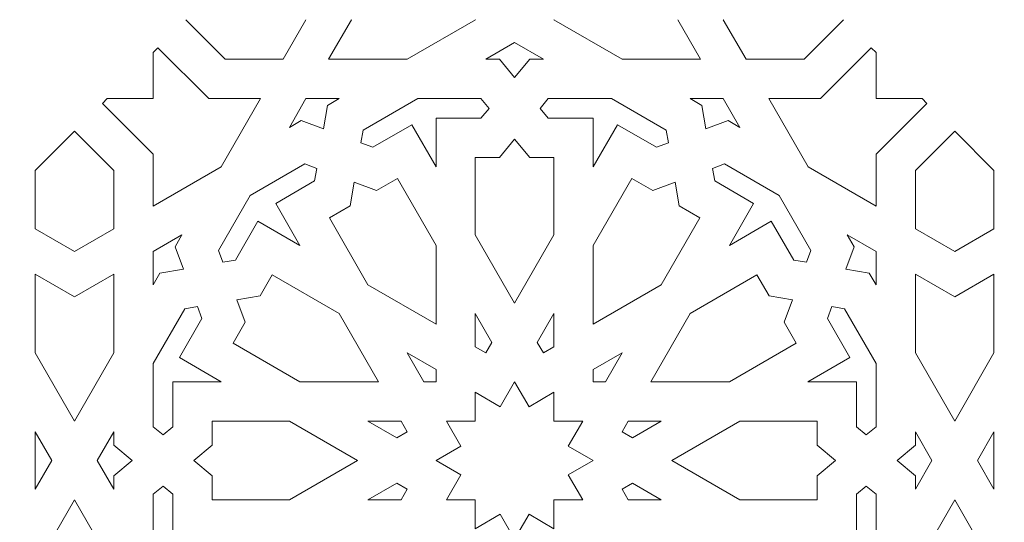
# Model space of a CAD drawing. Units: centimetres. Extents: x -10.4 to 10.5, y -13.8 to 13.1.
# Drawn here: x -7.4 to -6.1, y -1.6 to -0.9 of the extents above; entities that cross this region are included whole.
import ezdxf

# ---------------------------------------------------------------- set-up
doc = ezdxf.new("R2010")
doc.units = ezdxf.units.CM
doc.header["$MEASUREMENT"] = 0
doc.layers.add('Plan 1', color=7, linetype='Continuous')

msp = doc.modelspace()

# ---------------------------------------------------------------- linework, layer by layer
at = {"layer": 'Plan 1', "color": 250, "lineweight": 20}
msp.add_open_spline([(-8.15673, -0.93413), (-8.15673, -2.67325), (-6.74619, -4.08365), (-5.00676, -4.08393)], degree=3, dxfattribs=at)
for points, knots in [([(-7.04739, -0.93413), (-7.04735, -0.93421), (-7.04732, -0.93425), (-7.04732, -0.93425), (-7.04732, -0.93425), (-7.04732, -0.93425), (-7.07655, -0.9849), (-7.07655, -0.9849), (-7.07655, -0.9849), (-7.07655, -0.9849), (-7.15151, -0.9849), (-7.15151, -0.9849), (-7.15151, -0.9849), (-7.15151, -0.9849), (-7.20212, -0.93425), (-7.20212, -0.93425), (-7.20212, -0.93425), (-7.20212, -0.93425), (-7.20208, -0.93421), (-7.20201, -0.93413)], [0, 0, 0, 0, 0.1666667, 0.1666667, 0.1666667, 0.1666667, 0.3333333, 0.3333333, 0.3333333, 0.3333333, 0.5, 0.5, 0.5, 0.5, 0.6666667, 0.6666667, 0.6666667, 0.6666667, 1, 1, 1, 1]), ([(-6.98895, -0.93413), (-6.98891, -0.93421), (-6.98889, -0.93425), (-6.98889, -0.93425), (-6.98889, -0.93425), (-6.98889, -0.93425), (-7.01811, -0.9849), (-7.01811, -0.9849), (-7.01811, -0.9849), (-7.01811, -0.9849), (-6.91688, -0.9849), (-6.91688, -0.9849), (-6.91688, -0.9849), (-6.91688, -0.9849), (-6.82921, -0.93425), (-6.82921, -0.93425), (-6.82921, -0.93425), (-6.82921, -0.93425), (-6.82928, -0.93421), (-6.82941, -0.93413)], [0, 0, 0, 0, 0.1666667, 0.1666667, 0.1666667, 0.1666667, 0.3333333, 0.3333333, 0.3333333, 0.3333333, 0.5, 0.5, 0.5, 0.5, 0.6666667, 0.6666667, 0.6666667, 0.6666667, 1, 1, 1, 1]), ([(-6.7278, -0.93413), (-6.72793, -0.93421), (-6.72799, -0.93425), (-6.72799, -0.93425), (-6.72799, -0.93425), (-6.72799, -0.93425), (-6.64033, -0.9849), (-6.64033, -0.9849), (-6.64033, -0.9849), (-6.64033, -0.9849), (-6.53909, -0.9849), (-6.53909, -0.9849), (-6.53909, -0.9849), (-6.53909, -0.9849), (-6.56832, -0.93425), (-6.56832, -0.93425), (-6.56832, -0.93425), (-6.56832, -0.93425), (-6.56829, -0.93421), (-6.56825, -0.93413)], [0, 0, 0, 0, 0.1666667, 0.1666667, 0.1666667, 0.1666667, 0.3333333, 0.3333333, 0.3333333, 0.3333333, 0.5, 0.5, 0.5, 0.5, 0.6666667, 0.6666667, 0.6666667, 0.6666667, 1, 1, 1, 1]), ([(-6.3552, -0.93413), (-6.35512, -0.93421), (-6.35508, -0.93425), (-6.35508, -0.93425), (-6.35508, -0.93425), (-6.35508, -0.93425), (-6.4057, -0.9849), (-6.4057, -0.9849), (-6.4057, -0.9849), (-6.4057, -0.9849), (-6.48066, -0.9849), (-6.48066, -0.9849), (-6.48066, -0.9849), (-6.48066, -0.9849), (-6.50988, -0.93425), (-6.50988, -0.93425), (-6.50988, -0.93425), (-6.50988, -0.93425), (-6.50986, -0.93421), (-6.50981, -0.93413)], [0, 0, 0, 0, 0.1666667, 0.1666667, 0.1666667, 0.1666667, 0.3333333, 0.3333333, 0.3333333, 0.3333333, 0.5, 0.5, 0.5, 0.5, 0.6666667, 0.6666667, 0.6666667, 0.6666667, 1, 1, 1, 1]), ([(-6.7786, -0.96356), (-6.7786, -0.96356), (-6.74154, -0.98497), (-6.74154, -0.98497), (-6.74154, -0.98497), (-6.74154, -0.98497), (-6.75905, -0.98497), (-6.75905, -0.98497), (-6.75905, -0.98497), (-6.75905, -0.98497), (-6.7786, -1.00858), (-6.7786, -1.00858), (-6.7786, -1.00858), (-6.7786, -1.00858), (-6.79815, -0.98497), (-6.79815, -0.98497), (-6.79815, -0.98497), (-6.79815, -0.98497), (-6.81566, -0.98497), (-6.81566, -0.98497), (-6.81566, -0.98497), (-6.81566, -0.98497), (-6.7786, -0.96356), (-6.7786, -0.96356)], [0, 0, 0, 0, 0.1428571, 0.1428571, 0.1428571, 0.1428571, 0.2857143, 0.2857143, 0.2857143, 0.2857143, 0.4285714, 0.4285714, 0.4285714, 0.4285714, 0.5714286, 0.5714286, 0.5714286, 0.5714286, 0.7142857, 0.7142857, 0.7142857, 0.7142857, 1, 1, 1, 1]), ([(-7.15638, -1.12333), (-7.15638, -1.12333), (-7.10577, -1.03561), (-7.10577, -1.03561), (-7.10577, -1.03561), (-7.10577, -1.03561), (-7.17247, -1.03561), (-7.17247, -1.03561), (-7.17247, -1.03561), (-7.17247, -1.03561), (-7.23791, -0.97013), (-7.23791, -0.97013), (-7.23791, -0.97013), (-7.23791, -0.97013), (-7.24405, -0.97627), (-7.24405, -0.97627), (-7.24405, -0.97627), (-7.24405, -0.97627), (-7.24405, -1.03561), (-7.24405, -1.03561), (-7.24405, -1.03561), (-7.24405, -1.03561), (-7.30335, -1.03561), (-7.30335, -1.03561), (-7.30335, -1.03561), (-7.30335, -1.03561), (-7.30949, -1.04175), (-7.30949, -1.04175), (-7.30949, -1.04175), (-7.30949, -1.04175), (-7.24405, -1.10723), (-7.24405, -1.10723), (-7.24405, -1.10723), (-7.24405, -1.10723), (-7.24405, -1.17398), (-7.24405, -1.17398), (-7.24405, -1.17398), (-7.24405, -1.17398), (-7.15638, -1.12333), (-7.15638, -1.12333)], [0, 0, 0, 0, 0.0909091, 0.0909091, 0.0909091, 0.0909091, 0.1818182, 0.1818182, 0.1818182, 0.1818182, 0.2727273, 0.2727273, 0.2727273, 0.2727273, 0.3636364, 0.3636364, 0.3636364, 0.3636364, 0.4545455, 0.4545455, 0.4545455, 0.4545455, 0.5454545, 0.5454545, 0.5454545, 0.5454545, 0.6363636, 0.6363636, 0.6363636, 0.6363636, 0.7272727, 0.7272727, 0.7272727, 0.7272727, 0.8181818, 0.8181818, 0.8181818, 0.8181818, 1, 1, 1, 1]), ([(-6.40082, -1.12333), (-6.40082, -1.12333), (-6.31315, -1.17398), (-6.31315, -1.17398), (-6.31315, -1.17398), (-6.31315, -1.17398), (-6.31315, -1.10723), (-6.31315, -1.10723), (-6.31315, -1.10723), (-6.31315, -1.10723), (-6.24772, -1.04175), (-6.24772, -1.04175), (-6.24772, -1.04175), (-6.24772, -1.04175), (-6.25386, -1.03561), (-6.25386, -1.03561), (-6.25386, -1.03561), (-6.25386, -1.03561), (-6.31315, -1.03561), (-6.31315, -1.03561), (-6.31315, -1.03561), (-6.31315, -1.03561), (-6.31315, -0.97627), (-6.31315, -0.97627), (-6.31315, -0.97627), (-6.31315, -0.97627), (-6.3193, -0.97013), (-6.3193, -0.97013), (-6.3193, -0.97013), (-6.3193, -0.97013), (-6.38474, -1.03561), (-6.38474, -1.03561), (-6.38474, -1.03561), (-6.38474, -1.03561), (-6.45144, -1.03561), (-6.45144, -1.03561), (-6.45144, -1.03561), (-6.45144, -1.03561), (-6.40082, -1.12333), (-6.40082, -1.12333)], [0, 0, 0, 0, 0.0909091, 0.0909091, 0.0909091, 0.0909091, 0.1818182, 0.1818182, 0.1818182, 0.1818182, 0.2727273, 0.2727273, 0.2727273, 0.2727273, 0.3636364, 0.3636364, 0.3636364, 0.3636364, 0.4545455, 0.4545455, 0.4545455, 0.4545455, 0.5454545, 0.5454545, 0.5454545, 0.5454545, 0.6363636, 0.6363636, 0.6363636, 0.6363636, 0.7272727, 0.7272727, 0.7272727, 0.7272727, 0.8181818, 0.8181818, 0.8181818, 0.8181818, 1, 1, 1, 1]), ([(-7.04733, -1.03561), (-7.04733, -1.03561), (-7.00453, -1.03561), (-7.00453, -1.03561), (-7.00453, -1.03561), (-7.00453, -1.03561), (-7.0197, -1.04437), (-7.0197, -1.04437), (-7.0197, -1.04437), (-7.0197, -1.04437), (-7.02483, -1.0746), (-7.02483, -1.0746), (-7.02483, -1.0746), (-7.02483, -1.0746), (-7.05356, -1.06393), (-7.05356, -1.06393), (-7.05356, -1.06393), (-7.05356, -1.06393), (-7.06873, -1.07269), (-7.06873, -1.07269), (-7.06873, -1.07269), (-7.06873, -1.07269), (-7.04733, -1.03561), (-7.04733, -1.03561)], [0, 0, 0, 0, 0.1428571, 0.1428571, 0.1428571, 0.1428571, 0.2857143, 0.2857143, 0.2857143, 0.2857143, 0.4285714, 0.4285714, 0.4285714, 0.4285714, 0.5714286, 0.5714286, 0.5714286, 0.5714286, 0.7142857, 0.7142857, 0.7142857, 0.7142857, 1, 1, 1, 1]), ([(-6.90332, -1.03561), (-6.90332, -1.03561), (-6.82194, -1.03561), (-6.82194, -1.03561), (-6.82194, -1.03561), (-6.82194, -1.03561), (-6.81146, -1.04827), (-6.81146, -1.04827), (-6.81146, -1.04827), (-6.81146, -1.04827), (-6.82194, -1.06094), (-6.82194, -1.06094), (-6.82194, -1.06094), (-6.82194, -1.06094), (-6.87982, -1.06094), (-6.87982, -1.06094), (-6.87982, -1.06094), (-6.87982, -1.06094), (-6.87982, -1.12334), (-6.87982, -1.12334), (-6.87982, -1.12334), (-6.87982, -1.12334), (-6.91101, -1.0693), (-6.91101, -1.0693), (-6.91101, -1.0693), (-6.91101, -1.0693), (-6.96113, -1.09826), (-6.96113, -1.09826), (-6.96113, -1.09826), (-6.96113, -1.09826), (-6.97654, -1.09253), (-6.97654, -1.09253), (-6.97654, -1.09253), (-6.97654, -1.09253), (-6.97379, -1.07632), (-6.97379, -1.07632), (-6.97379, -1.07632), (-6.97379, -1.07632), (-6.90332, -1.03561), (-6.90332, -1.03561)], [0, 0, 0, 0, 0.0909091, 0.0909091, 0.0909091, 0.0909091, 0.1818182, 0.1818182, 0.1818182, 0.1818182, 0.2727273, 0.2727273, 0.2727273, 0.2727273, 0.3636364, 0.3636364, 0.3636364, 0.3636364, 0.4545455, 0.4545455, 0.4545455, 0.4545455, 0.5454545, 0.5454545, 0.5454545, 0.5454545, 0.6363636, 0.6363636, 0.6363636, 0.6363636, 0.7272727, 0.7272727, 0.7272727, 0.7272727, 0.8181818, 0.8181818, 0.8181818, 0.8181818, 1, 1, 1, 1]), ([(-6.67738, -1.12334), (-6.67738, -1.12334), (-6.6462, -1.0693), (-6.6462, -1.0693), (-6.6462, -1.0693), (-6.6462, -1.0693), (-6.59607, -1.09826), (-6.59607, -1.09826), (-6.59607, -1.09826), (-6.59607, -1.09826), (-6.58066, -1.09253), (-6.58066, -1.09253), (-6.58066, -1.09253), (-6.58066, -1.09253), (-6.58341, -1.07632), (-6.58341, -1.07632), (-6.58341, -1.07632), (-6.58341, -1.07632), (-6.65389, -1.03561), (-6.65389, -1.03561), (-6.65389, -1.03561), (-6.65389, -1.03561), (-6.73526, -1.03561), (-6.73526, -1.03561), (-6.73526, -1.03561), (-6.73526, -1.03561), (-6.74574, -1.04827), (-6.74574, -1.04827), (-6.74574, -1.04827), (-6.74574, -1.04827), (-6.73526, -1.06094), (-6.73526, -1.06094), (-6.73526, -1.06094), (-6.73526, -1.06094), (-6.67738, -1.06094), (-6.67738, -1.06094), (-6.67738, -1.06094), (-6.67738, -1.06094), (-6.67738, -1.12334), (-6.67738, -1.12334)], [0, 0, 0, 0, 0.0909091, 0.0909091, 0.0909091, 0.0909091, 0.1818182, 0.1818182, 0.1818182, 0.1818182, 0.2727273, 0.2727273, 0.2727273, 0.2727273, 0.3636364, 0.3636364, 0.3636364, 0.3636364, 0.4545455, 0.4545455, 0.4545455, 0.4545455, 0.5454545, 0.5454545, 0.5454545, 0.5454545, 0.6363636, 0.6363636, 0.6363636, 0.6363636, 0.7272727, 0.7272727, 0.7272727, 0.7272727, 0.8181818, 0.8181818, 0.8181818, 0.8181818, 1, 1, 1, 1]), ([(-6.53237, -1.0746), (-6.53237, -1.0746), (-6.50364, -1.06393), (-6.50364, -1.06393), (-6.50364, -1.06393), (-6.50364, -1.06393), (-6.48848, -1.07269), (-6.48848, -1.07269), (-6.48848, -1.07269), (-6.48848, -1.07269), (-6.50988, -1.03561), (-6.50988, -1.03561), (-6.50988, -1.03561), (-6.50988, -1.03561), (-6.55267, -1.03561), (-6.55267, -1.03561), (-6.55267, -1.03561), (-6.55267, -1.03561), (-6.5375, -1.04437), (-6.5375, -1.04437), (-6.5375, -1.04437), (-6.5375, -1.04437), (-6.53237, -1.0746), (-6.53237, -1.0746)], [0, 0, 0, 0, 0.1428571, 0.1428571, 0.1428571, 0.1428571, 0.2857143, 0.2857143, 0.2857143, 0.2857143, 0.4285714, 0.4285714, 0.4285714, 0.4285714, 0.5714286, 0.5714286, 0.5714286, 0.5714286, 0.7142857, 0.7142857, 0.7142857, 0.7142857, 1, 1, 1, 1]), ([(-7.34528, -1.07756), (-7.34528, -1.07756), (-7.29466, -1.12821), (-7.29466, -1.12821), (-7.29466, -1.12821), (-7.29466, -1.12821), (-7.29466, -1.20322), (-7.29466, -1.20322), (-7.29466, -1.20322), (-7.29466, -1.20322), (-7.34528, -1.23246), (-7.34528, -1.23246), (-7.34528, -1.23246), (-7.34528, -1.23246), (-7.39589, -1.20322), (-7.39589, -1.20322), (-7.39589, -1.20322), (-7.39589, -1.20322), (-7.39589, -1.12821), (-7.39589, -1.12821), (-7.39589, -1.12821), (-7.39589, -1.12821), (-7.34528, -1.07756), (-7.34528, -1.07756)], [0, 0, 0, 0, 0.1428571, 0.1428571, 0.1428571, 0.1428571, 0.2857143, 0.2857143, 0.2857143, 0.2857143, 0.4285714, 0.4285714, 0.4285714, 0.4285714, 0.5714286, 0.5714286, 0.5714286, 0.5714286, 0.7142857, 0.7142857, 0.7142857, 0.7142857, 1, 1, 1, 1]), ([(-6.21193, -1.07756), (-6.21193, -1.07756), (-6.16131, -1.12821), (-6.16131, -1.12821), (-6.16131, -1.12821), (-6.16131, -1.12821), (-6.16131, -1.20322), (-6.16131, -1.20322), (-6.16131, -1.20322), (-6.16131, -1.20322), (-6.21193, -1.23246), (-6.21193, -1.23246), (-6.21193, -1.23246), (-6.21193, -1.23246), (-6.26255, -1.20322), (-6.26255, -1.20322), (-6.26255, -1.20322), (-6.26255, -1.20322), (-6.26255, -1.12821), (-6.26255, -1.12821), (-6.26255, -1.12821), (-6.26255, -1.12821), (-6.21193, -1.07756), (-6.21193, -1.07756)], [0, 0, 0, 0, 0.1428571, 0.1428571, 0.1428571, 0.1428571, 0.2857143, 0.2857143, 0.2857143, 0.2857143, 0.4285714, 0.4285714, 0.4285714, 0.4285714, 0.5714286, 0.5714286, 0.5714286, 0.5714286, 0.7142857, 0.7142857, 0.7142857, 0.7142857, 1, 1, 1, 1]), ([(-6.7786, -1.08796), (-6.7786, -1.08796), (-6.75905, -1.11158), (-6.75905, -1.11158), (-6.75905, -1.11158), (-6.75905, -1.11158), (-6.72799, -1.11158), (-6.72799, -1.11158), (-6.72799, -1.11158), (-6.72799, -1.11158), (-6.72799, -1.21105), (-6.72799, -1.21105), (-6.72799, -1.21105), (-6.72799, -1.21105), (-6.7786, -1.29878), (-6.7786, -1.29878), (-6.7786, -1.29878), (-6.7786, -1.29878), (-6.82922, -1.21105), (-6.82922, -1.21105), (-6.82922, -1.21105), (-6.82922, -1.21105), (-6.82922, -1.11158), (-6.82922, -1.11158), (-6.82922, -1.11158), (-6.82922, -1.11158), (-6.79815, -1.11158), (-6.79815, -1.11158), (-6.79815, -1.11158), (-6.79815, -1.11158), (-6.7786, -1.08796), (-6.7786, -1.08796)], [0, 0, 0, 0, 0.1111111, 0.1111111, 0.1111111, 0.1111111, 0.2222222, 0.2222222, 0.2222222, 0.2222222, 0.3333333, 0.3333333, 0.3333333, 0.3333333, 0.4444444, 0.4444444, 0.4444444, 0.4444444, 0.5555556, 0.5555556, 0.5555556, 0.5555556, 0.6666667, 0.6666667, 0.6666667, 0.6666667, 0.7777778, 0.7777778, 0.7777778, 0.7777778, 1, 1, 1, 1]), ([(-7.11933, -1.16041), (-7.11933, -1.16041), (-7.04886, -1.11969), (-7.04886, -1.11969), (-7.04886, -1.11969), (-7.04886, -1.11969), (-7.03346, -1.12542), (-7.03346, -1.12542), (-7.03346, -1.12542), (-7.03346, -1.12542), (-7.03621, -1.14163), (-7.03621, -1.14163), (-7.03621, -1.14163), (-7.03621, -1.14163), (-7.08633, -1.17059), (-7.08633, -1.17059), (-7.08633, -1.17059), (-7.08633, -1.17059), (-7.05515, -1.22463), (-7.05515, -1.22463), (-7.05515, -1.22463), (-7.05515, -1.22463), (-7.10916, -1.19343), (-7.10916, -1.19343), (-7.10916, -1.19343), (-7.10916, -1.19343), (-7.1381, -1.24359), (-7.1381, -1.24359), (-7.1381, -1.24359), (-7.1381, -1.24359), (-7.1543, -1.24634), (-7.1543, -1.24634), (-7.1543, -1.24634), (-7.1543, -1.24634), (-7.16002, -1.23092), (-7.16002, -1.23092), (-7.16002, -1.23092), (-7.16002, -1.23092), (-7.11933, -1.16041), (-7.11933, -1.16041)], [0, 0, 0, 0, 0.0909091, 0.0909091, 0.0909091, 0.0909091, 0.1818182, 0.1818182, 0.1818182, 0.1818182, 0.2727273, 0.2727273, 0.2727273, 0.2727273, 0.3636364, 0.3636364, 0.3636364, 0.3636364, 0.4545455, 0.4545455, 0.4545455, 0.4545455, 0.5454545, 0.5454545, 0.5454545, 0.5454545, 0.6363636, 0.6363636, 0.6363636, 0.6363636, 0.7272727, 0.7272727, 0.7272727, 0.7272727, 0.8181818, 0.8181818, 0.8181818, 0.8181818, 1, 1, 1, 1]), ([(-6.43787, -1.16041), (-6.43787, -1.16041), (-6.39719, -1.23092), (-6.39719, -1.23092), (-6.39719, -1.23092), (-6.39719, -1.23092), (-6.4029, -1.24634), (-6.4029, -1.24634), (-6.4029, -1.24634), (-6.4029, -1.24634), (-6.4191, -1.24359), (-6.4191, -1.24359), (-6.4191, -1.24359), (-6.4191, -1.24359), (-6.44805, -1.19343), (-6.44805, -1.19343), (-6.44805, -1.19343), (-6.44805, -1.19343), (-6.50205, -1.22463), (-6.50205, -1.22463), (-6.50205, -1.22463), (-6.50205, -1.22463), (-6.47087, -1.17059), (-6.47087, -1.17059), (-6.47087, -1.17059), (-6.47087, -1.17059), (-6.521, -1.14163), (-6.521, -1.14163), (-6.521, -1.14163), (-6.521, -1.14163), (-6.52375, -1.12542), (-6.52375, -1.12542), (-6.52375, -1.12542), (-6.52375, -1.12542), (-6.50834, -1.11969), (-6.50834, -1.11969), (-6.50834, -1.11969), (-6.50834, -1.11969), (-6.43787, -1.16041), (-6.43787, -1.16041)], [0, 0, 0, 0, 0.0909091, 0.0909091, 0.0909091, 0.0909091, 0.1818182, 0.1818182, 0.1818182, 0.1818182, 0.2727273, 0.2727273, 0.2727273, 0.2727273, 0.3636364, 0.3636364, 0.3636364, 0.3636364, 0.4545455, 0.4545455, 0.4545455, 0.4545455, 0.5454545, 0.5454545, 0.5454545, 0.5454545, 0.6363636, 0.6363636, 0.6363636, 0.6363636, 0.7272727, 0.7272727, 0.7272727, 0.7272727, 0.8181818, 0.8181818, 0.8181818, 0.8181818, 1, 1, 1, 1]), ([(-6.87982, -1.32592), (-6.87982, -1.32592), (-6.87982, -1.22462), (-6.87982, -1.22462), (-6.87982, -1.22462), (-6.87982, -1.22462), (-6.92953, -1.13847), (-6.92953, -1.13847), (-6.92953, -1.13847), (-6.92953, -1.13847), (-6.95644, -1.15402), (-6.95644, -1.15402), (-6.95644, -1.15402), (-6.95644, -1.15402), (-6.98517, -1.14335), (-6.98517, -1.14335), (-6.98517, -1.14335), (-6.98517, -1.14335), (-6.9903, -1.17358), (-6.9903, -1.17358), (-6.9903, -1.17358), (-6.9903, -1.17358), (-7.0172, -1.18912), (-7.0172, -1.18912), (-7.0172, -1.18912), (-7.0172, -1.18912), (-6.96749, -1.27527), (-6.96749, -1.27527), (-6.96749, -1.27527), (-6.96749, -1.27527), (-6.87982, -1.32592), (-6.87982, -1.32592)], [0, 0, 0, 0, 0.1111111, 0.1111111, 0.1111111, 0.1111111, 0.2222222, 0.2222222, 0.2222222, 0.2222222, 0.3333333, 0.3333333, 0.3333333, 0.3333333, 0.4444444, 0.4444444, 0.4444444, 0.4444444, 0.5555556, 0.5555556, 0.5555556, 0.5555556, 0.6666667, 0.6666667, 0.6666667, 0.6666667, 0.7777778, 0.7777778, 0.7777778, 0.7777778, 1, 1, 1, 1]), ([(-6.57204, -1.14335), (-6.57204, -1.14335), (-6.60077, -1.15402), (-6.60077, -1.15402), (-6.60077, -1.15402), (-6.60077, -1.15402), (-6.62767, -1.13847), (-6.62767, -1.13847), (-6.62767, -1.13847), (-6.62767, -1.13847), (-6.67738, -1.22462), (-6.67738, -1.22462), (-6.67738, -1.22462), (-6.67738, -1.22462), (-6.67738, -1.32592), (-6.67738, -1.32592), (-6.67738, -1.32592), (-6.67738, -1.32592), (-6.58971, -1.27527), (-6.58971, -1.27527), (-6.58971, -1.27527), (-6.58971, -1.27527), (-6.54, -1.18912), (-6.54, -1.18912), (-6.54, -1.18912), (-6.54, -1.18912), (-6.56691, -1.17358), (-6.56691, -1.17358), (-6.56691, -1.17358), (-6.56691, -1.17358), (-6.57204, -1.14335), (-6.57204, -1.14335)], [0, 0, 0, 0, 0.1111111, 0.1111111, 0.1111111, 0.1111111, 0.2222222, 0.2222222, 0.2222222, 0.2222222, 0.3333333, 0.3333333, 0.3333333, 0.3333333, 0.4444444, 0.4444444, 0.4444444, 0.4444444, 0.5555556, 0.5555556, 0.5555556, 0.5555556, 0.6666667, 0.6666667, 0.6666667, 0.6666667, 0.7777778, 0.7777778, 0.7777778, 0.7777778, 1, 1, 1, 1]), ([(-7.24405, -1.23246), (-7.24405, -1.23246), (-7.20699, -1.21105), (-7.20699, -1.21105), (-7.20699, -1.21105), (-7.20699, -1.21105), (-7.21575, -1.22622), (-7.21575, -1.22622), (-7.21575, -1.22622), (-7.21575, -1.22622), (-7.20508, -1.25497), (-7.20508, -1.25497), (-7.20508, -1.25497), (-7.20508, -1.25497), (-7.2353, -1.26011), (-7.2353, -1.26011), (-7.2353, -1.26011), (-7.2353, -1.26011), (-7.24405, -1.27528), (-7.24405, -1.27528), (-7.24405, -1.27528), (-7.24405, -1.27528), (-7.24405, -1.23246), (-7.24405, -1.23246)], [0, 0, 0, 0, 0.1428571, 0.1428571, 0.1428571, 0.1428571, 0.2857143, 0.2857143, 0.2857143, 0.2857143, 0.4285714, 0.4285714, 0.4285714, 0.4285714, 0.5714286, 0.5714286, 0.5714286, 0.5714286, 0.7142857, 0.7142857, 0.7142857, 0.7142857, 1, 1, 1, 1]), ([(-6.35212, -1.25497), (-6.35212, -1.25497), (-6.32191, -1.26011), (-6.32191, -1.26011), (-6.32191, -1.26011), (-6.32191, -1.26011), (-6.31315, -1.27528), (-6.31315, -1.27528), (-6.31315, -1.27528), (-6.31315, -1.27528), (-6.31315, -1.23246), (-6.31315, -1.23246), (-6.31315, -1.23246), (-6.31315, -1.23246), (-6.35022, -1.21105), (-6.35022, -1.21105), (-6.35022, -1.21105), (-6.35022, -1.21105), (-6.34146, -1.22622), (-6.34146, -1.22622), (-6.34146, -1.22622), (-6.34146, -1.22622), (-6.35212, -1.25497), (-6.35212, -1.25497)], [0, 0, 0, 0, 0.1428571, 0.1428571, 0.1428571, 0.1428571, 0.2857143, 0.2857143, 0.2857143, 0.2857143, 0.4285714, 0.4285714, 0.4285714, 0.4285714, 0.5714286, 0.5714286, 0.5714286, 0.5714286, 0.7142857, 0.7142857, 0.7142857, 0.7142857, 1, 1, 1, 1]), ([(-7.39589, -1.2617), (-7.39589, -1.2617), (-7.34528, -1.29094), (-7.34528, -1.29094), (-7.34528, -1.29094), (-7.34528, -1.29094), (-7.29466, -1.2617), (-7.29466, -1.2617), (-7.29466, -1.2617), (-7.29466, -1.2617), (-7.29466, -1.36299), (-7.29466, -1.36299), (-7.29466, -1.36299), (-7.29466, -1.36299), (-7.34528, -1.45072), (-7.34528, -1.45072), (-7.34528, -1.45072), (-7.34528, -1.45072), (-7.39589, -1.36299), (-7.39589, -1.36299), (-7.39589, -1.36299), (-7.39589, -1.36299), (-7.39589, -1.2617), (-7.39589, -1.2617)], [0, 0, 0, 0, 0.1428571, 0.1428571, 0.1428571, 0.1428571, 0.2857143, 0.2857143, 0.2857143, 0.2857143, 0.4285714, 0.4285714, 0.4285714, 0.4285714, 0.5714286, 0.5714286, 0.5714286, 0.5714286, 0.7142857, 0.7142857, 0.7142857, 0.7142857, 1, 1, 1, 1]), ([(-7.13638, -1.29466), (-7.13638, -1.29466), (-7.10617, -1.28953), (-7.10617, -1.28953), (-7.10617, -1.28953), (-7.10617, -1.28953), (-7.09064, -1.26261), (-7.09064, -1.26261), (-7.09064, -1.26261), (-7.09064, -1.26261), (-7.00454, -1.31235), (-7.00454, -1.31235), (-7.00454, -1.31235), (-7.00454, -1.31235), (-6.95393, -1.40007), (-6.95393, -1.40007), (-6.95393, -1.40007), (-6.95393, -1.40007), (-7.05516, -1.40007), (-7.05516, -1.40007), (-7.05516, -1.40007), (-7.05516, -1.40007), (-7.14125, -1.35033), (-7.14125, -1.35033), (-7.14125, -1.35033), (-7.14125, -1.35033), (-7.12572, -1.32341), (-7.12572, -1.32341), (-7.12572, -1.32341), (-7.12572, -1.32341), (-7.13638, -1.29466), (-7.13638, -1.29466)], [0, 0, 0, 0, 0.1111111, 0.1111111, 0.1111111, 0.1111111, 0.2222222, 0.2222222, 0.2222222, 0.2222222, 0.3333333, 0.3333333, 0.3333333, 0.3333333, 0.4444444, 0.4444444, 0.4444444, 0.4444444, 0.5555556, 0.5555556, 0.5555556, 0.5555556, 0.6666667, 0.6666667, 0.6666667, 0.6666667, 0.7777778, 0.7777778, 0.7777778, 0.7777778, 1, 1, 1, 1]), ([(-6.60328, -1.40007), (-6.60328, -1.40007), (-6.50205, -1.40007), (-6.50205, -1.40007), (-6.50205, -1.40007), (-6.50205, -1.40007), (-6.41595, -1.35033), (-6.41595, -1.35033), (-6.41595, -1.35033), (-6.41595, -1.35033), (-6.43149, -1.32341), (-6.43149, -1.32341), (-6.43149, -1.32341), (-6.43149, -1.32341), (-6.42082, -1.29466), (-6.42082, -1.29466), (-6.42082, -1.29466), (-6.42082, -1.29466), (-6.45104, -1.28953), (-6.45104, -1.28953), (-6.45104, -1.28953), (-6.45104, -1.28953), (-6.46657, -1.26261), (-6.46657, -1.26261), (-6.46657, -1.26261), (-6.46657, -1.26261), (-6.55266, -1.31235), (-6.55266, -1.31235), (-6.55266, -1.31235), (-6.55266, -1.31235), (-6.60328, -1.40007), (-6.60328, -1.40007)], [0, 0, 0, 0, 0.1111111, 0.1111111, 0.1111111, 0.1111111, 0.2222222, 0.2222222, 0.2222222, 0.2222222, 0.3333333, 0.3333333, 0.3333333, 0.3333333, 0.4444444, 0.4444444, 0.4444444, 0.4444444, 0.5555556, 0.5555556, 0.5555556, 0.5555556, 0.6666667, 0.6666667, 0.6666667, 0.6666667, 0.7777778, 0.7777778, 0.7777778, 0.7777778, 1, 1, 1, 1]), ([(-6.26255, -1.2617), (-6.26255, -1.2617), (-6.21193, -1.29094), (-6.21193, -1.29094), (-6.21193, -1.29094), (-6.21193, -1.29094), (-6.16131, -1.2617), (-6.16131, -1.2617), (-6.16131, -1.2617), (-6.16131, -1.2617), (-6.16131, -1.36299), (-6.16131, -1.36299), (-6.16131, -1.36299), (-6.16131, -1.36299), (-6.21193, -1.45072), (-6.21193, -1.45072), (-6.21193, -1.45072), (-6.21193, -1.45072), (-6.26255, -1.36299), (-6.26255, -1.36299), (-6.26255, -1.36299), (-6.26255, -1.36299), (-6.26255, -1.2617), (-6.26255, -1.2617)], [0, 0, 0, 0, 0.1428571, 0.1428571, 0.1428571, 0.1428571, 0.2857143, 0.2857143, 0.2857143, 0.2857143, 0.4285714, 0.4285714, 0.4285714, 0.4285714, 0.5714286, 0.5714286, 0.5714286, 0.5714286, 0.7142857, 0.7142857, 0.7142857, 0.7142857, 1, 1, 1, 1]), ([(-7.24405, -1.37656), (-7.24405, -1.37656), (-7.20336, -1.30605), (-7.20336, -1.30605), (-7.20336, -1.30605), (-7.20336, -1.30605), (-7.18716, -1.30329), (-7.18716, -1.30329), (-7.18716, -1.30329), (-7.18716, -1.30329), (-7.18144, -1.31871), (-7.18144, -1.31871), (-7.18144, -1.31871), (-7.18144, -1.31871), (-7.21038, -1.36887), (-7.21038, -1.36887), (-7.21038, -1.36887), (-7.21038, -1.36887), (-7.15637, -1.40007), (-7.15637, -1.40007), (-7.15637, -1.40007), (-7.15637, -1.40007), (-7.21874, -1.40007), (-7.21874, -1.40007), (-7.21874, -1.40007), (-7.21874, -1.40007), (-7.21874, -1.45799), (-7.21874, -1.45799), (-7.21874, -1.45799), (-7.21874, -1.45799), (-7.2314, -1.46848), (-7.2314, -1.46848), (-7.2314, -1.46848), (-7.2314, -1.46848), (-7.24405, -1.45799), (-7.24405, -1.45799), (-7.24405, -1.45799), (-7.24405, -1.45799), (-7.24405, -1.37656), (-7.24405, -1.37656)], [0, 0, 0, 0, 0.0909091, 0.0909091, 0.0909091, 0.0909091, 0.1818182, 0.1818182, 0.1818182, 0.1818182, 0.2727273, 0.2727273, 0.2727273, 0.2727273, 0.3636364, 0.3636364, 0.3636364, 0.3636364, 0.4545455, 0.4545455, 0.4545455, 0.4545455, 0.5454545, 0.5454545, 0.5454545, 0.5454545, 0.6363636, 0.6363636, 0.6363636, 0.6363636, 0.7272727, 0.7272727, 0.7272727, 0.7272727, 0.8181818, 0.8181818, 0.8181818, 0.8181818, 1, 1, 1, 1]), ([(-6.40083, -1.40007), (-6.40083, -1.40007), (-6.33847, -1.40007), (-6.33847, -1.40007), (-6.33847, -1.40007), (-6.33847, -1.40007), (-6.33847, -1.45799), (-6.33847, -1.45799), (-6.33847, -1.45799), (-6.33847, -1.45799), (-6.32581, -1.46848), (-6.32581, -1.46848), (-6.32581, -1.46848), (-6.32581, -1.46848), (-6.31315, -1.45799), (-6.31315, -1.45799), (-6.31315, -1.45799), (-6.31315, -1.45799), (-6.31315, -1.37656), (-6.31315, -1.37656), (-6.31315, -1.37656), (-6.31315, -1.37656), (-6.35384, -1.30605), (-6.35384, -1.30605), (-6.35384, -1.30605), (-6.35384, -1.30605), (-6.37004, -1.30329), (-6.37004, -1.30329), (-6.37004, -1.30329), (-6.37004, -1.30329), (-6.37576, -1.31871), (-6.37576, -1.31871), (-6.37576, -1.31871), (-6.37576, -1.31871), (-6.34682, -1.36887), (-6.34682, -1.36887), (-6.34682, -1.36887), (-6.34682, -1.36887), (-6.40083, -1.40007), (-6.40083, -1.40007)], [0, 0, 0, 0, 0.0909091, 0.0909091, 0.0909091, 0.0909091, 0.1818182, 0.1818182, 0.1818182, 0.1818182, 0.2727273, 0.2727273, 0.2727273, 0.2727273, 0.3636364, 0.3636364, 0.3636364, 0.3636364, 0.4545455, 0.4545455, 0.4545455, 0.4545455, 0.5454545, 0.5454545, 0.5454545, 0.5454545, 0.6363636, 0.6363636, 0.6363636, 0.6363636, 0.7272727, 0.7272727, 0.7272727, 0.7272727, 0.8181818, 0.8181818, 0.8181818, 0.8181818, 1, 1, 1, 1]), ([(-6.82922, -1.31234), (-6.82922, -1.31234), (-6.80782, -1.34942), (-6.80782, -1.34942), (-6.80782, -1.34942), (-6.80782, -1.34942), (-6.81565, -1.363), (-6.81565, -1.363), (-6.81565, -1.363), (-6.81565, -1.363), (-6.82922, -1.35516), (-6.82922, -1.35516), (-6.82922, -1.35516), (-6.82922, -1.35516), (-6.82922, -1.31234), (-6.82922, -1.31234)], [0, 0, 0, 0, 0.2, 0.2, 0.2, 0.2, 0.4, 0.4, 0.4, 0.4, 0.6, 0.6, 0.6, 0.6, 1, 1, 1, 1]), ([(-6.72799, -1.31234), (-6.72799, -1.31234), (-6.72799, -1.35516), (-6.72799, -1.35516), (-6.72799, -1.35516), (-6.72799, -1.35516), (-6.74155, -1.363), (-6.74155, -1.363), (-6.74155, -1.363), (-6.74155, -1.363), (-6.74938, -1.34942), (-6.74938, -1.34942), (-6.74938, -1.34942), (-6.74938, -1.34942), (-6.72799, -1.31234), (-6.72799, -1.31234)], [0, 0, 0, 0, 0.2, 0.2, 0.2, 0.2, 0.4, 0.4, 0.4, 0.4, 0.6, 0.6, 0.6, 0.6, 1, 1, 1, 1]), ([(-7.66234, -1.32626), (-7.66234, -1.32626), (-7.52366, -1.46492), (-7.52366, -1.46492), (-7.52366, -1.46492), (-7.52366, -1.46492), (-7.52366, -1.98375), (-7.52366, -1.98375), (-7.52366, -1.98375), (-7.52366, -1.98375), (-7.15622, -2.35111), (-7.15622, -2.35111), (-7.15622, -2.35111), (-7.15622, -2.35111), (-7.15622, -2.54679), (-7.15622, -2.54679), (-7.15622, -2.54679), (-7.15622, -2.54679), (-7.35235, -2.54679), (-7.35235, -2.54679), (-7.35235, -2.54679), (-7.35235, -2.54679), (-7.80386, -2.09538), (-7.80386, -2.09538), (-7.80386, -2.09538), (-7.80386, -2.09538), (-7.80074, -1.46463), (-7.80074, -1.46463), (-7.80074, -1.46463), (-7.80074, -1.46463), (-7.66234, -1.32626), (-7.66234, -1.32626)], [0, 0, 0, 0, 0.1111111, 0.1111111, 0.1111111, 0.1111111, 0.2222222, 0.2222222, 0.2222222, 0.2222222, 0.3333333, 0.3333333, 0.3333333, 0.3333333, 0.4444444, 0.4444444, 0.4444444, 0.4444444, 0.5555556, 0.5555556, 0.5555556, 0.5555556, 0.6666667, 0.6666667, 0.6666667, 0.6666667, 0.7777778, 0.7777778, 0.7777778, 0.7777778, 1, 1, 1, 1]), ([(-6.91689, -1.36299), (-6.91689, -1.36299), (-6.87982, -1.3844), (-6.87982, -1.3844), (-6.87982, -1.3844), (-6.87982, -1.3844), (-6.87982, -1.40007), (-6.87982, -1.40007), (-6.87982, -1.40007), (-6.87982, -1.40007), (-6.89549, -1.40007), (-6.89549, -1.40007), (-6.89549, -1.40007), (-6.89549, -1.40007), (-6.91689, -1.36299), (-6.91689, -1.36299)], [0, 0, 0, 0, 0.2, 0.2, 0.2, 0.2, 0.4, 0.4, 0.4, 0.4, 0.6, 0.6, 0.6, 0.6, 1, 1, 1, 1]), ([(-6.64032, -1.36299), (-6.64032, -1.36299), (-6.66171, -1.40007), (-6.66171, -1.40007), (-6.66171, -1.40007), (-6.66171, -1.40007), (-6.67738, -1.40007), (-6.67738, -1.40007), (-6.67738, -1.40007), (-6.67738, -1.40007), (-6.67738, -1.3844), (-6.67738, -1.3844), (-6.67738, -1.3844), (-6.67738, -1.3844), (-6.64032, -1.36299), (-6.64032, -1.36299)], [0, 0, 0, 0, 0.2, 0.2, 0.2, 0.2, 0.4, 0.4, 0.4, 0.4, 0.6, 0.6, 0.6, 0.6, 1, 1, 1, 1]), ([(-6.69093, -1.45071), (-6.69093, -1.45071), (-6.70946, -1.48282), (-6.70946, -1.48282), (-6.70946, -1.48282), (-6.70946, -1.48282), (-6.67737, -1.50136), (-6.67737, -1.50136), (-6.67737, -1.50136), (-6.67737, -1.50136), (-6.70946, -1.5199), (-6.70946, -1.5199), (-6.70946, -1.5199), (-6.70946, -1.5199), (-6.69093, -1.55201), (-6.69093, -1.55201), (-6.69093, -1.55201), (-6.69093, -1.55201), (-6.72799, -1.55201), (-6.72799, -1.55201), (-6.72799, -1.55201), (-6.72799, -1.55201), (-6.72799, -1.58909), (-6.72799, -1.58909), (-6.72799, -1.58909), (-6.72799, -1.58909), (-6.76007, -1.57055), (-6.76007, -1.57055), (-6.76007, -1.57055), (-6.76007, -1.57055), (-6.7786, -1.60266), (-6.7786, -1.60266), (-6.7786, -1.60266), (-6.7786, -1.60266), (-6.79713, -1.57055), (-6.79713, -1.57055), (-6.79713, -1.57055), (-6.79713, -1.57055), (-6.82922, -1.58909), (-6.82922, -1.58909), (-6.82922, -1.58909), (-6.82922, -1.58909), (-6.82922, -1.55201), (-6.82922, -1.55201), (-6.82922, -1.55201), (-6.82922, -1.55201), (-6.86627, -1.55201), (-6.86627, -1.55201), (-6.86627, -1.55201), (-6.86627, -1.55201), (-6.84774, -1.5199), (-6.84774, -1.5199), (-6.84774, -1.5199), (-6.84774, -1.5199), (-6.87983, -1.50136), (-6.87983, -1.50136), (-6.87983, -1.50136), (-6.87983, -1.50136), (-6.84774, -1.48282), (-6.84774, -1.48282), (-6.84774, -1.48282), (-6.84774, -1.48282), (-6.86627, -1.45071), (-6.86627, -1.45071), (-6.86627, -1.45071), (-6.86627, -1.45071), (-6.82922, -1.45071), (-6.82922, -1.45071), (-6.82922, -1.45071), (-6.82922, -1.45071), (-6.82922, -1.41363), (-6.82922, -1.41363), (-6.82922, -1.41363), (-6.82922, -1.41363), (-6.79713, -1.43217), (-6.79713, -1.43217), (-6.79713, -1.43217), (-6.79713, -1.43217), (-6.7786, -1.40006), (-6.7786, -1.40006), (-6.7786, -1.40006), (-6.7786, -1.40006), (-6.76007, -1.43217), (-6.76007, -1.43217), (-6.76007, -1.43217), (-6.76007, -1.43217), (-6.72799, -1.41363), (-6.72799, -1.41363), (-6.72799, -1.41363), (-6.72799, -1.41363), (-6.72799, -1.45071), (-6.72799, -1.45071), (-6.72799, -1.45071), (-6.72799, -1.45071), (-6.69093, -1.45071), (-6.69093, -1.45071)], [0, 0, 0, 0, 0.04, 0.04, 0.04, 0.04, 0.08, 0.08, 0.08, 0.08, 0.12, 0.12, 0.12, 0.12, 0.16, 0.16, 0.16, 0.16, 0.2, 0.2, 0.2, 0.2, 0.24, 0.24, 0.24, 0.24, 0.28, 0.28, 0.28, 0.28, 0.32, 0.32, 0.32, 0.32, 0.36, 0.36, 0.36, 0.36, 0.4, 0.4, 0.4, 0.4, 0.44, 0.44, 0.44, 0.44, 0.48, 0.48, 0.48, 0.48, 0.52, 0.52, 0.52, 0.52, 0.56, 0.56, 0.56, 0.56, 0.6, 0.6, 0.6, 0.6, 0.64, 0.64, 0.64, 0.64, 0.68, 0.68, 0.68, 0.68, 0.72, 0.72, 0.72, 0.72, 0.76, 0.76, 0.76, 0.76, 0.8, 0.8, 0.8, 0.8, 0.84, 0.84, 0.84, 0.84, 0.88, 0.88, 0.88, 0.88, 0.92, 0.92, 0.92, 0.92, 1, 1, 1, 1]), ([(-7.19173, -1.50136), (-7.19173, -1.50136), (-7.16813, -1.52092), (-7.16813, -1.52092), (-7.16813, -1.52092), (-7.16813, -1.52092), (-7.16813, -1.55201), (-7.16813, -1.55201), (-7.16813, -1.55201), (-7.16813, -1.55201), (-7.06872, -1.55201), (-7.06872, -1.55201), (-7.06872, -1.55201), (-7.06872, -1.55201), (-6.98105, -1.50136), (-6.98105, -1.50136), (-6.98105, -1.50136), (-6.98105, -1.50136), (-7.06872, -1.45071), (-7.06872, -1.45071), (-7.06872, -1.45071), (-7.06872, -1.45071), (-7.16813, -1.45071), (-7.16813, -1.45071), (-7.16813, -1.45071), (-7.16813, -1.45071), (-7.16813, -1.4818), (-7.16813, -1.4818), (-7.16813, -1.4818), (-7.16813, -1.4818), (-7.19173, -1.50136), (-7.19173, -1.50136)], [0, 0, 0, 0, 0.1111111, 0.1111111, 0.1111111, 0.1111111, 0.2222222, 0.2222222, 0.2222222, 0.2222222, 0.3333333, 0.3333333, 0.3333333, 0.3333333, 0.4444444, 0.4444444, 0.4444444, 0.4444444, 0.5555556, 0.5555556, 0.5555556, 0.5555556, 0.6666667, 0.6666667, 0.6666667, 0.6666667, 0.7777778, 0.7777778, 0.7777778, 0.7777778, 1, 1, 1, 1]), ([(-6.9675, -1.45071), (-6.9675, -1.45071), (-6.92471, -1.45071), (-6.92471, -1.45071), (-6.92471, -1.45071), (-6.92471, -1.45071), (-6.91688, -1.46429), (-6.91688, -1.46429), (-6.91688, -1.46429), (-6.91688, -1.46429), (-6.93044, -1.47212), (-6.93044, -1.47212), (-6.93044, -1.47212), (-6.93044, -1.47212), (-6.9675, -1.45071), (-6.9675, -1.45071)], [0, 0, 0, 0, 0.2, 0.2, 0.2, 0.2, 0.4, 0.4, 0.4, 0.4, 0.6, 0.6, 0.6, 0.6, 1, 1, 1, 1]), ([(-6.64033, -1.46429), (-6.64033, -1.46429), (-6.62676, -1.47212), (-6.62676, -1.47212), (-6.62676, -1.47212), (-6.62676, -1.47212), (-6.5897, -1.45071), (-6.5897, -1.45071), (-6.5897, -1.45071), (-6.5897, -1.45071), (-6.6325, -1.45071), (-6.6325, -1.45071), (-6.6325, -1.45071), (-6.6325, -1.45071), (-6.64033, -1.46429), (-6.64033, -1.46429)], [0, 0, 0, 0, 0.2, 0.2, 0.2, 0.2, 0.4, 0.4, 0.4, 0.4, 0.6, 0.6, 0.6, 0.6, 1, 1, 1, 1]), ([(-6.57615, -1.50136), (-6.57615, -1.50136), (-6.48848, -1.55201), (-6.48848, -1.55201), (-6.48848, -1.55201), (-6.48848, -1.55201), (-6.38907, -1.55201), (-6.38907, -1.55201), (-6.38907, -1.55201), (-6.38907, -1.55201), (-6.38907, -1.52092), (-6.38907, -1.52092), (-6.38907, -1.52092), (-6.38907, -1.52092), (-6.36548, -1.50136), (-6.36548, -1.50136), (-6.36548, -1.50136), (-6.36548, -1.50136), (-6.38907, -1.4818), (-6.38907, -1.4818), (-6.38907, -1.4818), (-6.38907, -1.4818), (-6.38907, -1.45071), (-6.38907, -1.45071), (-6.38907, -1.45071), (-6.38907, -1.45071), (-6.48848, -1.45071), (-6.48848, -1.45071), (-6.48848, -1.45071), (-6.48848, -1.45071), (-6.57615, -1.50136), (-6.57615, -1.50136)], [0, 0, 0, 0, 0.1111111, 0.1111111, 0.1111111, 0.1111111, 0.2222222, 0.2222222, 0.2222222, 0.2222222, 0.3333333, 0.3333333, 0.3333333, 0.3333333, 0.4444444, 0.4444444, 0.4444444, 0.4444444, 0.5555556, 0.5555556, 0.5555556, 0.5555556, 0.6666667, 0.6666667, 0.6666667, 0.6666667, 0.7777778, 0.7777778, 0.7777778, 0.7777778, 1, 1, 1, 1]), ([(-7.39589, -1.46428), (-7.39589, -1.46428), (-7.37449, -1.50136), (-7.37449, -1.50136), (-7.37449, -1.50136), (-7.37449, -1.50136), (-7.39589, -1.53845), (-7.39589, -1.53845), (-7.39589, -1.53845), (-7.39589, -1.53845), (-7.39589, -1.46428), (-7.39589, -1.46428)], [0, 0, 0, 0, 0.25, 0.25, 0.25, 0.25, 0.5, 0.5, 0.5, 0.5, 1, 1, 1, 1]), ([(-7.31606, -1.50136), (-7.31606, -1.50136), (-7.29466, -1.53845), (-7.29466, -1.53845), (-7.29466, -1.53845), (-7.29466, -1.53845), (-7.29466, -1.52092), (-7.29466, -1.52092), (-7.29466, -1.52092), (-7.29466, -1.52092), (-7.27106, -1.50136), (-7.27106, -1.50136), (-7.27106, -1.50136), (-7.27106, -1.50136), (-7.29466, -1.4818), (-7.29466, -1.4818), (-7.29466, -1.4818), (-7.29466, -1.4818), (-7.29466, -1.46428), (-7.29466, -1.46428), (-7.29466, -1.46428), (-7.29466, -1.46428), (-7.31606, -1.50136), (-7.31606, -1.50136)], [0, 0, 0, 0, 0.1428571, 0.1428571, 0.1428571, 0.1428571, 0.2857143, 0.2857143, 0.2857143, 0.2857143, 0.4285714, 0.4285714, 0.4285714, 0.4285714, 0.5714286, 0.5714286, 0.5714286, 0.5714286, 0.7142857, 0.7142857, 0.7142857, 0.7142857, 1, 1, 1, 1]), ([(-6.28615, -1.50136), (-6.28615, -1.50136), (-6.26255, -1.52092), (-6.26255, -1.52092), (-6.26255, -1.52092), (-6.26255, -1.52092), (-6.26255, -1.53845), (-6.26255, -1.53845), (-6.26255, -1.53845), (-6.26255, -1.53845), (-6.24115, -1.50136), (-6.24115, -1.50136), (-6.24115, -1.50136), (-6.24115, -1.50136), (-6.26255, -1.46428), (-6.26255, -1.46428), (-6.26255, -1.46428), (-6.26255, -1.46428), (-6.26255, -1.4818), (-6.26255, -1.4818), (-6.26255, -1.4818), (-6.26255, -1.4818), (-6.28615, -1.50136), (-6.28615, -1.50136)], [0, 0, 0, 0, 0.1428571, 0.1428571, 0.1428571, 0.1428571, 0.2857143, 0.2857143, 0.2857143, 0.2857143, 0.4285714, 0.4285714, 0.4285714, 0.4285714, 0.5714286, 0.5714286, 0.5714286, 0.5714286, 0.7142857, 0.7142857, 0.7142857, 0.7142857, 1, 1, 1, 1]), ([(-6.16131, -1.46428), (-6.16131, -1.46428), (-6.16131, -1.53845), (-6.16131, -1.53845), (-6.16131, -1.53845), (-6.16131, -1.53845), (-6.18271, -1.50136), (-6.18271, -1.50136), (-6.18271, -1.50136), (-6.18271, -1.50136), (-6.16131, -1.46428), (-6.16131, -1.46428)], [0, 0, 0, 0, 0.25, 0.25, 0.25, 0.25, 0.5, 0.5, 0.5, 0.5, 1, 1, 1, 1]), ([(-6.9675, -1.55201), (-6.9675, -1.55201), (-6.93044, -1.5306), (-6.93044, -1.5306), (-6.93044, -1.5306), (-6.93044, -1.5306), (-6.91688, -1.53844), (-6.91688, -1.53844), (-6.91688, -1.53844), (-6.91688, -1.53844), (-6.92471, -1.55201), (-6.92471, -1.55201), (-6.92471, -1.55201), (-6.92471, -1.55201), (-6.9675, -1.55201), (-6.9675, -1.55201)], [0, 0, 0, 0, 0.2, 0.2, 0.2, 0.2, 0.4, 0.4, 0.4, 0.4, 0.6, 0.6, 0.6, 0.6, 1, 1, 1, 1]), ([(-6.64033, -1.53844), (-6.64033, -1.53844), (-6.62676, -1.5306), (-6.62676, -1.5306), (-6.62676, -1.5306), (-6.62676, -1.5306), (-6.5897, -1.55201), (-6.5897, -1.55201), (-6.5897, -1.55201), (-6.5897, -1.55201), (-6.6325, -1.55201), (-6.6325, -1.55201), (-6.6325, -1.55201), (-6.6325, -1.55201), (-6.64033, -1.53844), (-6.64033, -1.53844)], [0, 0, 0, 0, 0.2, 0.2, 0.2, 0.2, 0.4, 0.4, 0.4, 0.4, 0.6, 0.6, 0.6, 0.6, 1, 1, 1, 1]), ([(-7.24405, -1.62616), (-7.24405, -1.62616), (-7.20336, -1.69667), (-7.20336, -1.69667), (-7.20336, -1.69667), (-7.20336, -1.69667), (-7.18716, -1.69943), (-7.18716, -1.69943), (-7.18716, -1.69943), (-7.18716, -1.69943), (-7.18144, -1.68401), (-7.18144, -1.68401), (-7.18144, -1.68401), (-7.18144, -1.68401), (-7.21038, -1.63385), (-7.21038, -1.63385), (-7.21038, -1.63385), (-7.21038, -1.63385), (-7.15637, -1.60265), (-7.15637, -1.60265), (-7.15637, -1.60265), (-7.15637, -1.60265), (-7.21874, -1.60265), (-7.21874, -1.60265), (-7.21874, -1.60265), (-7.21874, -1.60265), (-7.21874, -1.54473), (-7.21874, -1.54473), (-7.21874, -1.54473), (-7.21874, -1.54473), (-7.2314, -1.53424), (-7.2314, -1.53424), (-7.2314, -1.53424), (-7.2314, -1.53424), (-7.24405, -1.54473), (-7.24405, -1.54473), (-7.24405, -1.54473), (-7.24405, -1.54473), (-7.24405, -1.62616), (-7.24405, -1.62616)], [0, 0, 0, 0, 0.0909091, 0.0909091, 0.0909091, 0.0909091, 0.1818182, 0.1818182, 0.1818182, 0.1818182, 0.2727273, 0.2727273, 0.2727273, 0.2727273, 0.3636364, 0.3636364, 0.3636364, 0.3636364, 0.4545455, 0.4545455, 0.4545455, 0.4545455, 0.5454545, 0.5454545, 0.5454545, 0.5454545, 0.6363636, 0.6363636, 0.6363636, 0.6363636, 0.7272727, 0.7272727, 0.7272727, 0.7272727, 0.8181818, 0.8181818, 0.8181818, 0.8181818, 1, 1, 1, 1]), ([(-6.40083, -1.60265), (-6.40083, -1.60265), (-6.34682, -1.63385), (-6.34682, -1.63385), (-6.34682, -1.63385), (-6.34682, -1.63385), (-6.37576, -1.68401), (-6.37576, -1.68401), (-6.37576, -1.68401), (-6.37576, -1.68401), (-6.37004, -1.69943), (-6.37004, -1.69943), (-6.37004, -1.69943), (-6.37004, -1.69943), (-6.35384, -1.69667), (-6.35384, -1.69667), (-6.35384, -1.69667), (-6.35384, -1.69667), (-6.31315, -1.62616), (-6.31315, -1.62616), (-6.31315, -1.62616), (-6.31315, -1.62616), (-6.31315, -1.54473), (-6.31315, -1.54473), (-6.31315, -1.54473), (-6.31315, -1.54473), (-6.32581, -1.53424), (-6.32581, -1.53424), (-6.32581, -1.53424), (-6.32581, -1.53424), (-6.33847, -1.54473), (-6.33847, -1.54473), (-6.33847, -1.54473), (-6.33847, -1.54473), (-6.33847, -1.60265), (-6.33847, -1.60265), (-6.33847, -1.60265), (-6.33847, -1.60265), (-6.40083, -1.60265), (-6.40083, -1.60265)], [0, 0, 0, 0, 0.0909091, 0.0909091, 0.0909091, 0.0909091, 0.1818182, 0.1818182, 0.1818182, 0.1818182, 0.2727273, 0.2727273, 0.2727273, 0.2727273, 0.3636364, 0.3636364, 0.3636364, 0.3636364, 0.4545455, 0.4545455, 0.4545455, 0.4545455, 0.5454545, 0.5454545, 0.5454545, 0.5454545, 0.6363636, 0.6363636, 0.6363636, 0.6363636, 0.7272727, 0.7272727, 0.7272727, 0.7272727, 0.8181818, 0.8181818, 0.8181818, 0.8181818, 1, 1, 1, 1]), ([(-7.39589, -1.74102), (-7.39589, -1.74102), (-7.34528, -1.71178), (-7.34528, -1.71178), (-7.34528, -1.71178), (-7.34528, -1.71178), (-7.29466, -1.74102), (-7.29466, -1.74102), (-7.29466, -1.74102), (-7.29466, -1.74102), (-7.29466, -1.63973), (-7.29466, -1.63973), (-7.29466, -1.63973), (-7.29466, -1.63973), (-7.34528, -1.552), (-7.34528, -1.552), (-7.34528, -1.552), (-7.34528, -1.552), (-7.39589, -1.63973), (-7.39589, -1.63973), (-7.39589, -1.63973), (-7.39589, -1.63973), (-7.39589, -1.74102), (-7.39589, -1.74102)], [0, 0, 0, 0, 0.1428571, 0.1428571, 0.1428571, 0.1428571, 0.2857143, 0.2857143, 0.2857143, 0.2857143, 0.4285714, 0.4285714, 0.4285714, 0.4285714, 0.5714286, 0.5714286, 0.5714286, 0.5714286, 0.7142857, 0.7142857, 0.7142857, 0.7142857, 1, 1, 1, 1]), ([(-6.21193, -1.552), (-6.21193, -1.552), (-6.16131, -1.63973), (-6.16131, -1.63973), (-6.16131, -1.63973), (-6.16131, -1.63973), (-6.16131, -1.74102), (-6.16131, -1.74102), (-6.16131, -1.74102), (-6.16131, -1.74102), (-6.21193, -1.71178), (-6.21193, -1.71178), (-6.21193, -1.71178), (-6.21193, -1.71178), (-6.26255, -1.74102), (-6.26255, -1.74102), (-6.26255, -1.74102), (-6.26255, -1.74102), (-6.26255, -1.63973), (-6.26255, -1.63973), (-6.26255, -1.63973), (-6.26255, -1.63973), (-6.21193, -1.552), (-6.21193, -1.552)], [0, 0, 0, 0, 0.1428571, 0.1428571, 0.1428571, 0.1428571, 0.2857143, 0.2857143, 0.2857143, 0.2857143, 0.4285714, 0.4285714, 0.4285714, 0.4285714, 0.5714286, 0.5714286, 0.5714286, 0.5714286, 0.7142857, 0.7142857, 0.7142857, 0.7142857, 1, 1, 1, 1])]:
    msp.add_open_spline(points, degree=3, knots=knots, dxfattribs=at)

doc.saveas('drawing.dxf')
